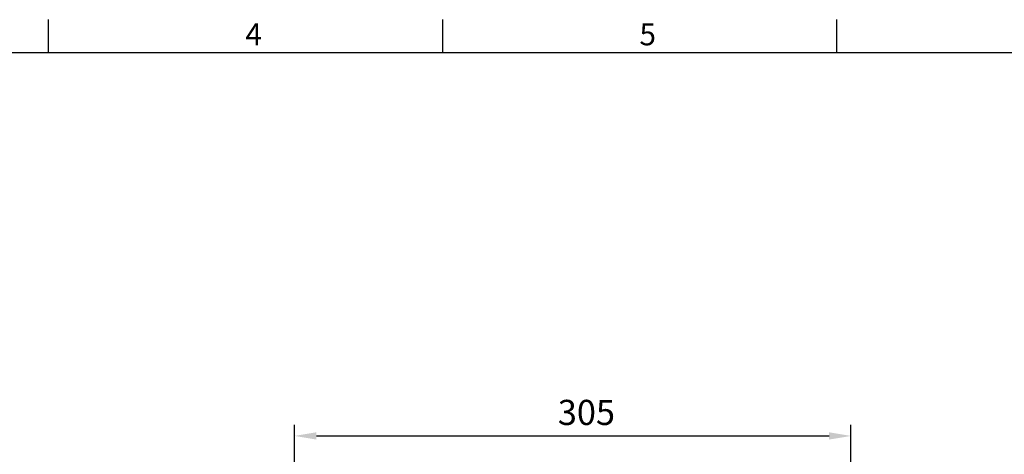
# Model space of a CAD drawing. Extents: x -42 to 1839, y -24 to 1176.
# Drawn here: x 593 to 1133, y 931 to 1170 of the extents above; entities that cross this region are included whole.
import ezdxf
from ezdxf.enums import TextEntityAlignment as Align

# ---------------------------------------------------------------- set-up
doc = ezdxf.new("R2010")
doc.units = 0
doc.header["$LTSCALE"] = 30
doc.layers.get('0').update_dxf_attribs({"color": 3, "linetype": 'CONTINUOUS'})
doc.layers.get('Defpoints').update_dxf_attribs({"linetype": 'CONTINUOUS'})
doc.layers.add('DIM', color=3, linetype='CONTINUOUS')
doc.styles.add('ATTDEF', font='txt')
doc.styles.get("Standard").update_dxf_attribs({"font": 'simplex.shx'})
doc.dimstyles.new('L', dxfattribs={"dimscale": 6, "dimtxt": 2.3, "dimasz": 2, "dimexe": 1, "dimexo": 1, "dimgap": 1, "dimtad": 1, "dimdec": 3, "dimdsep": 46, "dimtxsty": 'Standard', "dimcen": 3, "dimclrd": 256, "dimclre": 256, "dimclrt": 256, "dimazin": 2, "dimtfac": 0.6, "dimtdec": 3, "dimtmove": 0, "dimatfit": 3, "dimfxl": 0, "dimtolj": 1, "dimarcsym": 0})

# ---------------------------------------------------------------- blocks, each defined once
blk = doc.blocks.new('GJA420')
at = {"color": 0}
for p, q in [((101.5, 195), (101.5, 192)), ((137.5, 195), (137.5, 192)), ((173.5, 195), (173.5, 192)), ((0, 192), (275, 192))]:
    blk.add_line(p, q, dxfattribs=at)
for s, p in [('4', (119.5, 192.655)), ('5', (155.5, 192.655))]:
    blk.add_text(s, height=2, dxfattribs=at).set_placement(p)
at = {"color": 4, "style": 'ATTDEF'}
blk.add_attdef('料號', text='', height=2.5, dxfattribs=at).set_placement((120.5, 3), align=Align.MIDDLE_LEFT)
for tag, p in [('比例', (200.5, 3)), ('版本', (236.5, 3))]:
    blk.add_attdef(tag, text='', height=2.5, dxfattribs=at).set_placement(p, align=Align.MIDDLE_CENTER)
blk = doc.blocks.new('*D42')
at = {"layer": 'Defpoints', "color": 0}
for p in [(1048.93, 941.55), (743.93, 739.7), (1048.93, 733.7)]:
    blk.add_point(p, dxfattribs=at)
at = {"layer": 'DIM', "lineweight": -2}
for p, q in [((743.93, 745.7), (743.93, 947.55)), ((1048.93, 739.7), (1048.93, 947.55)), ((755.93, 941.55), (1036.93, 941.55))]:
    blk.add_line(p, q, dxfattribs=at)
at = {"layer": 'DIM'}
for points in [[(755.93, 943.55), (755.93, 939.55), (743.93, 941.55)], [(1036.93, 943.55), (1036.93, 939.55), (1048.93, 941.55)]]:
    blk.add_solid(points, dxfattribs=at)
at = {"layer": 'DIM', "insert": (903.93, 954.45), "char_height": 13.8, "attachment_point": 5}
blk.add_mtext('\\A1;305', dxfattribs=at)

msp = doc.modelspace()

# ---------------------------------------------------------------- block references
at = {"layer": 'DIM', "xscale": 6, "yscale": 6, "zscale": 6}
msp.add_blockref('GJA420', (0, 0), dxfattribs=at)

# ---------------------------------------------------------------- dimensions: what is measured, and where the dimension line sits
at = {"layer": 'DIM'}
dim = msp.add_linear_dim(base=(1048.9257, 941.55121), p1=(743.9257, 739.69722), p2=(1048.9257, 733.69722), dimstyle='L', dxfattribs=at)
dim.commit()
dim.dimension.update_dxf_attribs({"geometry": '*D42', "text_midpoint": (903.9257, 941.55121), "dimtype": 160})

doc.saveas('drawing.dxf')
